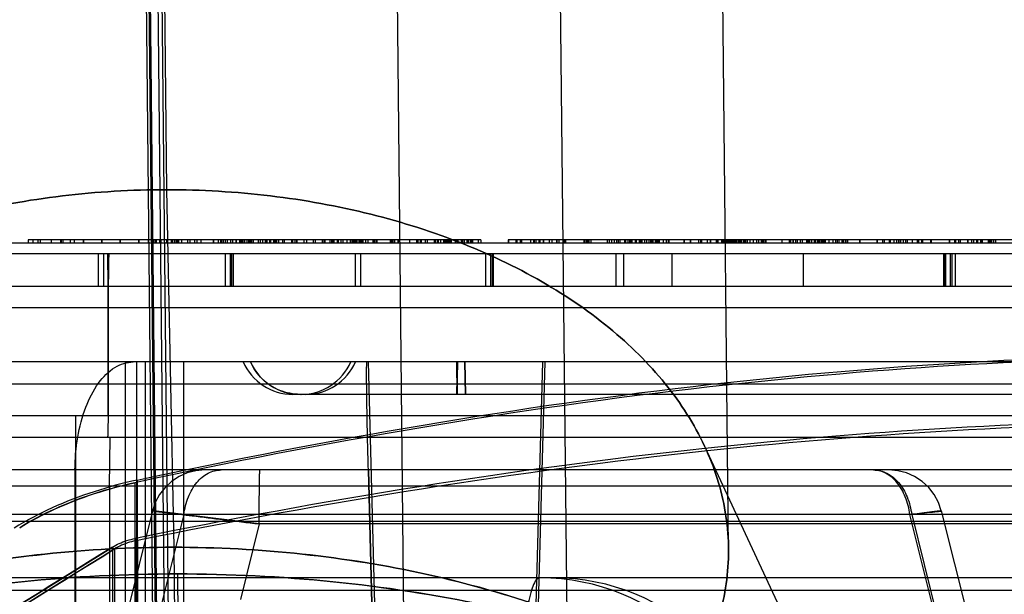
# Model space of a CAD drawing. Units: inches. Extents: x -10.5 to 35.3, y -19.3 to 12.5.
# Drawn here: x 24.2 to 24.6, y 9.6 to 9.8 of the extents above; entities that cross this region are included whole.
import ezdxf

# ---------------------------------------------------------------- set-up
doc = ezdxf.new("R2010")
doc.units = ezdxf.units.IN
doc.header["$LTSCALE"] = 0.935
doc.header["$MEASUREMENT"] = 0
doc.layers.get('0').update_dxf_attribs({"linetype": 'CONTINUOUS'})

msp = doc.modelspace()

# ---------------------------------------------------------------- linework, layer by layer
at = {"color": 7, "linetype": 'CONTINUOUS'}
for p, q in [((24.235753267, 10.5693509125), (24.2453692675, 9.6098816131)), ((24.2340492496, 10.457857539), (24.2436652501, 9.4983882396)), ((24.2416646668, 10.2046627906), (24.2462061317, 9.7673539549)), ((24.2411047729, 10.1667028912), (24.2484650782, 9.4579609852)), ((24.2383053108, 9.9769038809), (24.245665616, 9.2681619749)), ((24.2377454169, 9.9389439815), (24.2422868819, 9.5016351459)), ((24.246206133, 9.7673538933), (24.2488318841, 9.6370115961)), ((24.1957927778, 9.749061077), (24.1957927778, 9.7478799746)), ((24.360751876, 9.749061077), (24.1957927778, 9.749061077)), ((24.1975280558, 9.749061077), (24.1975280558, 9.7478799746)), ((24.1993256138, 9.749061077), (24.1993256138, 9.7478799746)), ((24.2001342575, 9.749061077), (24.2001342575, 9.7478799746)), ((24.2041583043, 9.749061077), (24.2041583043, 9.7478799746)), ((24.207659962, 9.749061077), (24.207659962, 9.7478799746)), ((24.2078154705, 9.749061077), (24.2078154705, 9.7478799746)), ((24.2084997074, 9.749061077), (24.2084997074, 9.7478799746)), ((24.2110683913, 9.749061077), (24.2110683913, 9.7478799746)), ((24.2125859576, 9.749061077), (24.2125859576, 9.7478799746)), ((24.2159010818, 9.749061077), (24.2159010818, 9.7478799746)), ((24.2160254885, 9.749061077), (24.2160254885, 9.7478799746)), ((24.2225623554, 9.749061077), (24.2225623554, 9.7478799746)), ((24.2226867621, 9.749061077), (24.2226867621, 9.7478799746)), ((24.2292548072, 9.749061077), (24.2292548072, 9.7478799746)), ((24.2293792139, 9.749061077), (24.2293792139, 9.7478799746)), ((24.2359782841, 9.749061077), (24.2359782841, 9.7478799746)), ((24.2361337925, 9.749061077), (24.2361337925, 9.7478799746)), ((24.2395733235, 9.749061077), (24.2395733235, 9.7478799746)), ((24.2410597881, 9.749061077), (24.2410597881, 9.7478799746)), ((24.2413397032, 9.749061077), (24.2413397032, 9.7478799746)), ((24.2419617368, 9.749061077), (24.2419617368, 9.7478799746)), ((24.2421579932, 9.749061077), (24.2421579932, 9.7478799746)), ((24.2423446033, 9.749061077), (24.2423446033, 9.7478799746)), ((24.2424690101, 9.749061077), (24.2424690101, 9.7478799746)), ((24.243632849, 9.749061077), (24.243632849, 9.7478799746)), ((24.2441926793, 9.749061077), (24.2441926793, 9.7478799746)), ((24.2461723937, 9.749061077), (24.2461723937, 9.7478799746)), ((24.2479076717, 9.749061077), (24.2479076717, 9.7478799746)), ((24.2483374049, 9.749061077), (24.2483374049, 9.7478799746)), ((24.2491149469, 9.749061077), (24.2491149469, 9.7478799746)), ((24.2497052297, 9.749061077), (24.2497052297, 9.7478799746)), ((24.2501543792, 9.749061077), (24.2501543792, 9.7478799746)), ((24.2503272633, 9.749061077), (24.2503272633, 9.7478799746)), ((24.250465396, 9.749061077), (24.250465396, 9.7478799746)), ((24.2505275993, 9.749061077), (24.2505275993, 9.7478799746)), ((24.2516604099, 9.749061077), (24.2516604099, 9.7478799746)), ((24.2538195027, 9.749061077), (24.2538195027, 9.7478799746)), ((24.2546723249, 9.749061077), (24.2546723249, 9.7478799746)), ((24.2563960674, 9.749061077), (24.2563960674, 9.7478799746)), ((24.257204711, 9.749061077), (24.257204711, 9.7478799746)), ((24.2586795669, 9.749061077), (24.2586795669, 9.7478799746)), ((24.2631521835, 9.749061077), (24.2631521835, 9.7478799746)), ((24.2632765903, 9.749061077), (24.2632765903, 9.7478799746)), ((24.2650741482, 9.749061077), (24.2650741482, 9.7478799746)), ((24.2658362807, 9.749061077), (24.2658362807, 9.7478799746)), ((24.2662806977, 9.749061077), (24.2662806977, 9.7478799746)), ((24.2668315344, 9.749061077), (24.2668315344, 9.7478799746)), ((24.2675599499, 9.749061077), (24.2675599499, 9.7478799746)), ((24.2683063903, 9.749061077), (24.2683063903, 9.7478799746)), ((24.2695336186, 9.749061077), (24.2695336186, 9.7478799746)), ((24.2702800589, 9.749061077), (24.2702800589, 9.7478799746)), ((24.27151771, 9.749061077), (24.27151771, 9.7478799746)), ((24.2716421168, 9.749061077), (24.2716421168, 9.7478799746)), ((24.2728175645, 9.749061077), (24.2728175645, 9.7478799746)), ((24.273066378, 9.749061077), (24.273066378, 9.7478799746)), ((24.2734395982, 9.749061077), (24.2734395982, 9.7478799746)), ((24.2736884116, 9.749061077), (24.2736884116, 9.7478799746)), ((24.273988175, 9.749061077), (24.273988175, 9.7478799746)), ((24.274672412, 9.749061077), (24.274672412, 9.7478799746)), ((24.275463104, 9.749061077), (24.275463104, 9.7478799746)), ((24.2761326888, 9.749061077), (24.2761326888, 9.7478799746)), ((24.2763192988, 9.749061077), (24.2763192988, 9.7478799746)), ((24.2763961544, 9.749061077), (24.2763961544, 9.7478799746)), ((24.2768791291, 9.749061077), (24.2768791291, 9.7478799746)), ((24.2770657392, 9.749061077), (24.2770657392, 9.7478799746)), ((24.277217875, 9.749061077), (24.277217875, 9.7478799746)), ((24.2778399086, 9.749061077), (24.2778399086, 9.7478799746)), ((24.2796033214, 9.749061077), (24.2796033214, 9.7478799746)), ((24.2802875584, 9.749061077), (24.2802875584, 9.7478799746)), ((24.2811629136, 9.749061077), (24.2811629136, 9.7478799746)), ((24.2821090409, 9.749061077), (24.2821090409, 9.7478799746)), ((24.2825444644, 9.749061077), (24.2825444644, 9.7478799746)), ((24.2827939623, 9.749061077), (24.2827939623, 9.7478799746)), ((24.2837705068, 9.749061077), (24.2837705068, 9.7478799746)), ((24.2837892161, 9.749061077), (24.2837892161, 9.7478799746)), ((24.2840504219, 9.749061077), (24.2840504219, 9.7478799746)), ((24.2840815236, 9.749061077), (24.2840815236, 9.7478799746)), ((24.2851521308, 9.749061077), (24.2851521308, 9.7478799746)), ((24.2854631476, 9.749061077), (24.2854631476, 9.7478799746)), ((24.2855253509, 9.749061077), (24.2855253509, 9.7478799746)), ((24.2858985711, 9.749061077), (24.2858985711, 9.7478799746)), ((24.286264595, 9.749061077), (24.286264595, 9.7478799746)), ((24.2870110353, 9.749061077), (24.2870110353, 9.7478799746)), ((24.2884128592, 9.749061077), (24.2884128592, 9.7478799746)), ((24.2890348928, 9.749061077), (24.2890348928, 9.7478799746)), ((24.2917358643, 9.749061077), (24.2917358643, 9.7478799746)), ((24.2921090844, 9.749061077), (24.2921090844, 9.7478799746)), ((24.2929569702, 9.749061077), (24.2929569702, 9.7478799746)), ((24.2935217369, 9.749061077), (24.2935217369, 9.7478799746)), ((24.2937034105, 9.749061077), (24.2937034105, 9.7478799746)), ((24.2961787894, 9.749061077), (24.2961787894, 9.7478799746)), ((24.2971740432, 9.749061077), (24.2971740432, 9.7478799746)), ((24.2996805237, 9.749061077), (24.2996805237, 9.7478799746)), ((24.3003647607, 9.749061077), (24.3003647607, 9.7478799746)), ((24.3029022663, 9.749061077), (24.3029022663, 9.7478799746)), ((24.3030888764, 9.749061077), (24.3030888764, 9.7478799746)), ((24.3036487067, 9.749061077), (24.3036487067, 9.7478799746)), ((24.3038353167, 9.749061077), (24.3038353167, 9.7478799746)), ((24.3057562266, 9.749061077), (24.3057562266, 9.7478799746)), ((24.3062795939, 9.749061077), (24.3062795939, 9.7478799746)), ((24.3065284074, 9.749061077), (24.3065284074, 9.7478799746)), ((24.3068136837, 9.749061077), (24.3068136837, 9.7478799746)), ((24.3069016275, 9.749061077), (24.3069016275, 9.7478799746)), ((24.307150441, 9.749061077), (24.307150441, 9.7478799746)), ((24.3083258887, 9.749061077), (24.3083258887, 9.7478799746)), ((24.3084502955, 9.749061077), (24.3084502955, 9.7478799746)), ((24.3087371131, 9.749061077), (24.3087371131, 9.7478799746)), ((24.3096880232, 9.749061077), (24.3096880232, 9.7478799746)), ((24.3104344635, 9.749061077), (24.3104344635, 9.7478799746)), ((24.3118423332, 9.749061077), (24.3118423332, 9.7478799746)), ((24.3131274776, 9.749061077), (24.3131274776, 9.7478799746)), ((24.3136873078, 9.749061077), (24.3136873078, 9.7478799746)), ((24.3137526858, 9.749061077), (24.3137526858, 9.7478799746)), ((24.3140014992, 9.749061077), (24.3140014992, 9.7478799746)), ((24.3141570076, 9.749061077), (24.3141570076, 9.7478799746)), ((24.3144680244, 9.749061077), (24.3144680244, 9.7478799746)), ((24.3146235328, 9.749061077), (24.3146235328, 9.7478799746)), ((24.3148101429, 9.749061077), (24.3148101429, 9.7478799746)), ((24.3152275416, 9.749061077), (24.3152275416, 9.7478799746)), ((24.315267154, 9.749061077), (24.315267154, 9.7478799746)), ((24.3155385584, 9.749061077), (24.3155385584, 9.7478799746)), ((24.3162849987, 9.749061077), (24.3162849987, 9.7478799746)), ((24.3165779907, 9.749061077), (24.3165779907, 9.7478799746)), ((24.3166914152, 9.749061077), (24.3166914152, 9.7478799746)), ((24.3167646008, 9.749061077), (24.3167646008, 9.7478799746)), ((24.316815822, 9.749061077), (24.316815822, 9.7478799746)), ((24.3172622277, 9.749061077), (24.3172622277, 9.7478799746)), ((24.3177598546, 9.749061077), (24.3177598546, 9.7478799746)), ((24.3186749533, 9.749061077), (24.3186749533, 9.7478799746)), ((24.3195458004, 9.749061077), (24.3195458004, 9.7478799746)), ((24.3213447499, 9.749061077), (24.3213447499, 9.7478799746)), ((24.3214691566, 9.749061077), (24.3214691566, 9.7478799746)), ((24.3218423767, 9.749061077), (24.3218423767, 9.7478799746)), ((24.3219978852, 9.749061077), (24.3219978852, 9.7478799746)), ((24.3226199188, 9.749061077), (24.3226199188, 9.7478799746)), ((24.3227754272, 9.749061077), (24.3227754272, 9.7478799746)), ((24.3277108448, 9.749061077), (24.3277108448, 9.7478799746)), ((24.3278352515, 9.749061077), (24.3278352515, 9.7478799746)), ((24.3282084717, 9.749061077), (24.3282084717, 9.7478799746)), ((24.3283639801, 9.749061077), (24.3283639801, 9.7478799746)), ((24.3290482171, 9.749061077), (24.3290482171, 9.7478799746)), ((24.3292037254, 9.749061077), (24.3292037254, 9.7478799746)), ((24.3304805642, 9.749061077), (24.3304805642, 9.7478799746)), ((24.3306360725, 9.749061077), (24.3306360725, 9.7478799746)), ((24.3347611035, 9.749061077), (24.3347611035, 9.7478799746)), ((24.3373065665, 9.749061077), (24.3373065665, 9.7478799746)), ((24.3374309732, 9.749061077), (24.3374309732, 9.7478799746)), ((24.3378041934, 9.749061077), (24.3378041934, 9.7478799746)), ((24.3386439387, 9.749061077), (24.3386439387, 9.7478799746)), ((24.3387994471, 9.749061077), (24.3387994471, 9.7478799746)), ((24.3389704208, 9.749061077), (24.3389704208, 9.7478799746)), ((24.3404880636, 9.749061077), (24.3404880636, 9.7478799746)), ((24.3411893285, 9.749061077), (24.3411893285, 9.7478799746)), ((24.3437347916, 9.749061077), (24.3437347916, 9.7478799746)), ((24.3438902999, 9.749061077), (24.3438902999, 9.7478799746)), ((24.3439586197, 9.749061077), (24.3439586197, 9.7478799746)), ((24.3442324184, 9.749061077), (24.3442324184, 9.7478799746)), ((24.3449788588, 9.749061077), (24.3449788588, 9.7478799746)), ((24.3451654689, 9.749061077), (24.3451654689, 9.7478799746)), ((24.3460493927, 9.749061077), (24.3460493927, 9.7478799746)), ((24.3471182355, 9.749061077), (24.3471182355, 9.7478799746)), ((24.3471822033, 9.749061077), (24.3471822033, 9.7478799746)), ((24.3477109319, 9.749061077), (24.3477109319, 9.7478799746)), ((24.3480841521, 9.749061077), (24.3480841521, 9.7478799746)), ((24.3485948558, 9.749061077), (24.3485948558, 9.7478799746)), ((24.3488747709, 9.749061077), (24.3488747709, 9.7478799746)), ((24.3489157169, 9.749061077), (24.3489157169, 9.7478799746)), ((24.3490924827, 9.749061077), (24.3490924827, 9.7478799746)), ((24.3494034995, 9.749061077), (24.3494034995, 9.7478799746)), ((24.3495901096, 9.749061077), (24.3495901096, 9.7478799746)), ((24.3499011263, 9.749061077), (24.3499011263, 9.7478799746)), ((24.3513910958, 9.749061077), (24.3513910958, 9.7478799746)), ((24.3520131294, 9.749061077), (24.3520131294, 9.7478799746)), ((24.3521997395, 9.749061077), (24.3521997395, 9.7478799746)), ((24.3523863495, 9.749061077), (24.3523863495, 9.7478799746)), ((24.3534860216, 9.749061077), (24.3534860216, 9.7478799746)), ((24.3539836485, 9.749061077), (24.3539836485, 9.7478799746)), ((24.3546056822, 9.749061077), (24.3546056822, 9.7478799746)), ((24.3556451144, 9.749061077), (24.3556451144, 9.7478799746)), ((24.3561427414, 9.749061077), (24.3561427414, 9.7478799746)), ((24.35687123, 9.749061077), (24.35687123, 9.7478799746)), ((24.3573688569, 9.749061077), (24.3573688569, 9.7478799746)), ((24.3576176704, 9.749061077), (24.3576176704, 9.7478799746)), ((24.3597566223, 9.749061077), (24.3597566223, 9.7478799746)), ((24.360751876, 9.749061077), (24.360751876, 9.7478799746)), ((24.3706296289, 9.749061077), (24.3706296289, 9.7478799746)), ((24.7334500791, 9.749061077), (24.3706296289, 9.749061077)), ((24.3707851373, 9.749061077), (24.3707851373, 9.7478799746)), ((24.3734523896, 9.749061077), (24.3734523896, 9.7478799746)), ((24.3736389996, 9.749061077), (24.3736389996, 9.7478799746)), ((24.3737634064, 9.749061077), (24.3737634064, 9.7478799746)), ((24.3750011341, 9.749061077), (24.3750011341, 9.7478799746)), ((24.3755609643, 9.749061077), (24.3755609643, 9.7478799746)), ((24.3787504948, 9.749061077), (24.3787504948, 9.7478799746)), ((24.3799271296, 9.749061077), (24.3799271296, 9.7478799746)), ((24.3801942489, 9.749061077), (24.3801942489, 9.7478799746)), ((24.3807046716, 9.749061077), (24.3807046716, 9.7478799746)), ((24.3818179161, 9.749061077), (24.3818179161, 9.7478799746)), ((24.3821289329, 9.749061077), (24.3821289329, 9.7478799746)), ((24.3821911362, 9.749061077), (24.3821911362, 9.7478799746)), ((24.3833976857, 9.749061077), (24.3833976857, 9.7478799746)), ((24.383517254, 9.749061077), (24.383517254, 9.7478799746)), ((24.3856306672, 9.749061077), (24.3856306672, 9.7478799746)), ((24.3865292422, 9.749061077), (24.3865292422, 9.7478799746)), ((24.3865573015, 9.749061077), (24.3865573015, 9.7478799746)), ((24.3882529114, 9.749061077), (24.3882529114, 9.7478799746)), ((24.3883547829, 9.749061077), (24.3883547829, 9.7478799746)), ((24.3891634266, 9.749061077), (24.3891634266, 9.7478799746)), ((24.3905806627, 9.749061077), (24.3905806627, 9.7478799746)), ((24.3907121711, 9.749061077), (24.3907121711, 9.7478799746)), ((24.3912026963, 9.749061077), (24.3912026963, 9.7478799746)), ((24.3913893064, 9.749061077), (24.3913893064, 9.7478799746)), ((24.3915759165, 9.749061077), (24.3915759165, 9.7478799746)), ((24.3982378756, 9.749061077), (24.3982378756, 9.7478799746)), ((24.3985770486, 9.749061077), (24.3985770486, 9.7478799746)), ((24.3992331294, 9.749061077), (24.3992331294, 9.7478799746)), ((24.3995723024, 9.749061077), (24.3995723024, 9.7478799746)), ((24.4000354336, 9.749061077), (24.4000354336, 9.7478799746)), ((24.4007818739, 9.749061077), (24.4007818739, 9.7478799746)), ((24.4067589105, 9.749061077), (24.4067589105, 9.7478799746)), ((24.4074431475, 9.749061077), (24.4074431475, 9.7478799746)), ((24.4083075785, 9.749061077), (24.4083075785, 9.7478799746)), ((24.4092406289, 9.749061077), (24.4092406289, 9.7478799746)), ((24.4101362381, 9.749061077), (24.4101362381, 9.7478799746)), ((24.4107582717, 9.749061077), (24.4107582717, 9.7478799746)), ((24.4113713686, 9.749061077), (24.4113713686, 9.7478799746)), ((24.4130639362, 9.749061077), (24.4130639362, 9.7478799746)), ((24.4133579807, 9.749061077), (24.4133579807, 9.7478799746)), ((24.4142288278, 9.749061077), (24.4142288278, 9.7478799746)), ((24.4148187804, 9.749061077), (24.4148187804, 9.7478799746)), ((24.4152488438, 9.749061077), (24.4152488438, 9.7478799746)), ((24.4153164073, 9.749061077), (24.4153164073, 9.7478799746)), ((24.4156842673, 9.749061077), (24.4156842673, 9.7478799746)), ((24.4169841218, 9.749061077), (24.4169841218, 9.7478799746)), ((24.4170089749, 9.749061077), (24.4170089749, 9.7478799746)), ((24.4172640369, 9.749061077), (24.4172640369, 9.7478799746)), ((24.4172951386, 9.749061077), (24.4172951386, 9.7478799746)), ((24.4184394847, 9.749061077), (24.4184394847, 9.7478799746)), ((24.4187505015, 9.749061077), (24.4187505015, 9.7478799746)), ((24.4188127048, 9.749061077), (24.4188127048, 9.7478799746)), ((24.419185925, 9.749061077), (24.419185925, 9.7478799746)), ((24.4193678278, 9.749061077), (24.4193678278, 9.7478799746)), ((24.4202697765, 9.749061077), (24.4202697765, 9.7478799746)), ((24.4210292937, 9.749061077), (24.4210292937, 9.7478799746)), ((24.421847914, 9.749061077), (24.421847914, 9.7478799746)), ((24.4224699476, 9.749061077), (24.4224699476, 9.7478799746)), ((24.4227218613, 9.749061077), (24.4227218613, 9.7478799746)), ((24.4229084714, 9.749061077), (24.4229084714, 9.7478799746)), ((24.4230950814, 9.749061077), (24.4230950814, 9.7478799746)), ((24.4232194882, 9.749061077), (24.4232194882, 9.7478799746)), ((24.4233127932, 9.749061077), (24.4233127932, 9.7478799746)), ((24.4242589937, 9.749061077), (24.4242589937, 9.7478799746)), ((24.4244456038, 9.749061077), (24.4244456038, 9.7478799746)), ((24.4249743323, 9.749061077), (24.4249743323, 9.7478799746)), ((24.4251298407, 9.749061077), (24.4251298407, 9.7478799746)), ((24.4253185466, 9.749061077), (24.4253185466, 9.7478799746)), ((24.4256917668, 9.749061077), (24.4256917668, 9.7478799746)), ((24.4271782313, 9.749061077), (24.4271782313, 9.7478799746)), ((24.4282039591, 9.749061077), (24.4282039591, 9.7478799746)), ((24.4289946512, 9.749061077), (24.4289946512, 9.7478799746)), ((24.4291501596, 9.749061077), (24.4291501596, 9.7478799746)), ((24.4346322574, 9.749061077), (24.4346322574, 9.7478799746)), ((24.4347566641, 9.749061077), (24.4347566641, 9.7478799746)), ((24.4369599354, 9.749061077), (24.4369599354, 9.7478799746)), ((24.4370843421, 9.749061077), (24.4370843421, 9.7478799746)), ((24.4400032282, 9.749061077), (24.4400032282, 9.7478799746)), ((24.4406872623, 9.749061077), (24.4406872623, 9.7478799746)), ((24.440811669, 9.749061077), (24.440811669, 9.7478799746)), ((24.4410606853, 9.749061077), (24.4410606853, 9.7478799746)), ((24.4431316657, 9.749061077), (24.4431316657, 9.7478799746)), ((24.4442279791, 9.749061077), (24.4442279791, 9.7478799746)), ((24.4443523858, 9.749061077), (24.4443523858, 9.7478799746)), ((24.4463845866, 9.749061077), (24.4463845866, 9.7478799746)), ((24.4465556571, 9.749061077), (24.4465556571, 9.7478799746)), ((24.4466800638, 9.749061077), (24.4466800638, 9.7478799746)), ((24.447053284, 9.749061077), (24.447053284, 9.7478799746)), ((24.4483686781, 9.749061077), (24.4483686781, 9.7478799746)), ((24.4486174915, 9.749061077), (24.4486174915, 9.7478799746)), ((24.4487729999, 9.749061077), (24.4487729999, 9.7478799746)), ((24.4490840167, 9.749061077), (24.4490840167, 9.7478799746)), ((24.4492395251, 9.749061077), (24.4492395251, 9.7478799746)), ((24.4494261352, 9.749061077), (24.4494261352, 9.7478799746)), ((24.4499174226, 9.749061077), (24.4499174226, 9.7478799746)), ((24.4502207806, 9.749061077), (24.4502207806, 9.7478799746)), ((24.450376289, 9.749061077), (24.450376289, 9.7478799746)), ((24.4505940008, 9.749061077), (24.4505940008, 9.7478799746)), ((24.4509748797, 9.749061077), (24.4509748797, 9.7478799746)), ((24.4513416838, 9.749061077), (24.4513416838, 9.7478799746)), ((24.4515282939, 9.749061077), (24.4515282939, 9.7478799746)), ((24.4520259208, 9.749061077), (24.4520259208, 9.7478799746)), ((24.4525235477, 9.749061077), (24.4525235477, 9.7478799746)), ((24.4529839554, 9.749061077), (24.4529839554, 9.7478799746)), ((24.4531394638, 9.749061077), (24.4531394638, 9.7478799746)), ((24.4533571756, 9.749061077), (24.4533571756, 9.7478799746)), ((24.4535123854, 9.749061077), (24.4535123854, 9.7478799746)), ((24.4537614974, 9.749061077), (24.4537614974, 9.7478799746)), ((24.4543832324, 9.749061077), (24.4543832324, 9.7478799746)), ((24.4548009297, 9.749061077), (24.4548009297, 9.7478799746)), ((24.4548631331, 9.749061077), (24.4548631331, 9.7478799746)), ((24.4552985566, 9.749061077), (24.4552985566, 9.7478799746)), ((24.4555162683, 9.749061077), (24.4555162683, 9.7478799746)), ((24.4562135822, 9.749061077), (24.4562135822, 9.7478799746)), ((24.4563298827, 9.749061077), (24.4563298827, 9.7478799746)), ((24.4564542894, 9.749061077), (24.4564542894, 9.7478799746)), ((24.4567112091, 9.749061077), (24.4567112091, 9.7478799746)), ((24.4568275096, 9.749061077), (24.4568275096, 9.7478799746)), ((24.456983018, 9.749061077), (24.456983018, 9.7478799746)), ((24.4576050516, 9.749061077), (24.4576050516, 9.7478799746)), ((24.45776056, 9.749061077), (24.45776056, 9.7478799746)), ((24.458683765, 9.749061077), (24.458683765, 9.7478799746)), ((24.459847604, 9.749061077), (24.459847604, 9.7478799746)), ((24.4611047481, 9.749061077), (24.4611047481, 9.7478799746)), ((24.4618200867, 9.749061077), (24.4618200867, 9.7478799746)), ((24.4628284905, 9.749061077), (24.4628284905, 9.7478799746)), ((24.4629217956, 9.749061077), (24.4629217956, 9.7478799746)), ((24.4629911563, 9.749061077), (24.4629911563, 9.7478799746)), ((24.463115563, 9.749061077), (24.463115563, 9.7478799746)), ((24.4632950158, 9.749061077), (24.4632950158, 9.7478799746)), ((24.4633572191, 9.749061077), (24.4633572191, 9.7478799746)), ((24.4634887832, 9.749061077), (24.4634887832, 9.7478799746)), ((24.4636442916, 9.749061077), (24.4636442916, 9.7478799746)), ((24.4643285285, 9.749061077), (24.4643285285, 9.7478799746)), ((24.4644840369, 9.749061077), (24.4644840369, 9.7478799746)), ((24.4703367434, 9.749061077), (24.4703367434, 9.7478799746)), ((24.4730297574, 9.749061077), (24.4730297574, 9.7478799746)), ((24.4731541641, 9.749061077), (24.4731541641, 9.7478799746)), ((24.4735273843, 9.749061077), (24.4735273843, 9.7478799746)), ((24.4743671297, 9.749061077), (24.4743671297, 9.7478799746)), ((24.4745226381, 9.749061077), (24.4745226381, 9.7478799746)), ((24.4753428222, 9.749061077), (24.4753428222, 9.7478799746)), ((24.4759648558, 9.749061077), (24.4759648558, 9.7478799746)), ((24.4770602203, 9.749061077), (24.4770602203, 9.7478799746)), ((24.4777197, 9.749061077), (24.4777197, 9.7478799746)), ((24.4793811659, 9.749061077), (24.4793811659, 9.7478799746)), ((24.4797533109, 9.749061077), (24.4797533109, 9.7478799746)), ((24.4799088193, 9.749061077), (24.4799088193, 9.7478799746)), ((24.4802509378, 9.749061077), (24.4802509378, 9.7478799746)), ((24.4809973782, 9.749061077), (24.4809973782, 9.7478799746)), ((24.4811839882, 9.749061077), (24.4811839882, 9.7478799746)), ((24.4821417243, 9.749061077), (24.4821417243, 9.7478799746)), ((24.4826419675, 9.749061077), (24.4826419675, 9.7478799746)), ((24.4833392813, 9.749061077), (24.4833392813, 9.7478799746)), ((24.4838770023, 9.749061077), (24.4838770023, 9.7478799746)), ((24.483961315, 9.749061077), (24.483961315, 9.7478799746)), ((24.4842502225, 9.749061077), (24.4842502225, 9.7478799746)), ((24.4848348149, 9.749061077), (24.4848348149, 9.7478799746)), ((24.48511473, 9.749061077), (24.48511473, 9.7478799746)), ((24.4853324418, 9.749061077), (24.4853324418, 9.7478799746)), ((24.4856434586, 9.749061077), (24.4856434586, 9.7478799746)), ((24.4856849842, 9.749061077), (24.4856849842, 9.7478799746)), ((24.4858300687, 9.749061077), (24.4858300687, 9.7478799746)), ((24.4861410855, 9.749061077), (24.4861410855, 9.7478799746)), ((24.4875020317, 9.749061077), (24.4875020317, 9.7478799746)), ((24.4889457859, 9.749061077), (24.4889457859, 9.7478799746)), ((24.4899474205, 9.749061077), (24.4899474205, 9.7478799746)), ((24.4904450474, 9.749061077), (24.4904450474, 9.7478799746)), ((24.491067081, 9.749061077), (24.491067081, 9.7478799746)), ((24.4921754859, 9.749061077), (24.4921754859, 9.7478799746)), ((24.4923309943, 9.749061077), (24.4923309943, 9.7478799746)), ((24.4926779523, 9.749061077), (24.4926779523, 9.7478799746)), ((24.4934801799, 9.749061077), (24.4934801799, 9.7478799746)), ((24.4939778068, 9.749061077), (24.4939778068, 9.7478799746)), ((24.4942266203, 9.749061077), (24.4942266203, 9.7478799746)), ((24.4986037109, 9.749061077), (24.4986037109, 9.7478799746)), ((24.4987281177, 9.749061077), (24.4987281177, 9.7478799746)), ((24.5049697327, 9.749061077), (24.5049697327, 9.7478799746)), ((24.5050941394, 9.749061077), (24.5050941394, 9.7478799746)), ((24.5069894137, 9.749061077), (24.5069894137, 9.7478799746)), ((24.5075803457, 9.749061077), (24.5075803457, 9.7478799746)), ((24.5094089287, 9.749061077), (24.5094089287, 9.7478799746)), ((24.5097053902, 9.749061077), (24.5097053902, 9.7478799746)), ((24.5098297969, 9.749061077), (24.5098297969, 9.7478799746)), ((24.511175385, 9.749061077), (24.511175385, 9.7478799746)), ((24.5121264464, 9.749061077), (24.5121264464, 9.7478799746)), ((24.5128417851, 9.749061077), (24.5128417851, 9.7478799746)), ((24.5129661918, 9.749061077), (24.5129661918, 9.7478799746)), ((24.5135882254, 9.749061077), (24.5135882254, 9.7478799746)), ((24.5145837377, 9.749061077), (24.5145837377, 9.7478799746)), ((24.5153549402, 9.749061077), (24.5153549402, 9.7478799746)), ((24.5159458722, 9.749061077), (24.5159458722, 9.7478799746)), ((24.5177744552, 9.749061077), (24.5177744552, 9.7478799746)), ((24.5196652416, 9.749061077), (24.5196652416, 9.7478799746)), ((24.5201229056, 9.749061077), (24.5201229056, 9.7478799746)), ((24.5211828845, 9.749061077), (24.5211828845, 9.7478799746)), ((24.5215846846, 9.749061077), (24.5215846846, 9.7478799746)), ((24.5245601355, 9.749061077), (24.5245601355, 9.7478799746)), ((24.5247156439, 9.749061077), (24.5247156439, 9.7478799746)), ((24.531283689, 9.749061077), (24.531283689, 9.7478799746)), ((24.5314080957, 9.749061077), (24.5314080957, 9.7478799746)), ((24.5332281692, 9.749061077), (24.5332281692, 9.7478799746)), ((24.5336013894, 9.749061077), (24.5336013894, 9.7478799746)), ((24.5347030982, 9.749061077), (24.5347030982, 9.7478799746)), ((24.5353251318, 9.749061077), (24.5353251318, 9.7478799746)), ((24.5379449626, 9.749061077), (24.5379449626, 9.7478799746)), ((24.5380693693, 9.749061077), (24.5380693693, 9.7478799746)), ((24.539407654, 9.749061077), (24.539407654, 9.7478799746)), ((24.5402162977, 9.749061077), (24.5402162977, 9.7478799746)), ((24.5412246283, 9.749061077), (24.5412246283, 9.7478799746)), ((24.5415978485, 9.749061077), (24.5415978485, 9.7478799746)), ((24.5427305858, 9.749061077), (24.5427305858, 9.7478799746)), ((24.5429020598, 9.749061077), (24.5429020598, 9.7478799746)), ((24.5430264665, 9.749061077), (24.5430264665, 9.7478799746)), ((24.5432904161, 9.749061077), (24.5432904161, 9.7478799746)), ((24.5454707437, 9.749061077), (24.5454707437, 9.7478799746)), ((24.545742574, 9.749061077), (24.545742574, 9.7478799746)), ((24.5461860824, 9.749061077), (24.5461860824, 9.7478799746)), ((24.5463104891, 9.749061077), (24.5463104891, 9.7478799746)), ((24.5464659975, 9.749061077), (24.5464659975, 9.7478799746)), ((24.5466756245, 9.749061077), (24.5466756245, 9.7478799746)), ((24.5474662433, 9.749061077), (24.5474662433, 9.7478799746)), ((24.5481504803, 9.749061077), (24.5481504803, 9.7478799746)), ((25.8333497103, 9.7478799746), (23.4679120912, 9.7478799746)), ((26.0441604885, 9.7439429668), (23.2411725963, 9.7439429668)), ((24.2213083779, 9.7439429668), (24.2213083779, 9.7321319432)), ((24.2232586585, 9.7439429668), (24.2232586585, 9.7321319432)), ((24.2246727094, 9.7439429668), (24.2248188873, 9.7321319432)), ((24.2675261068, 9.7439429668), (24.2675261068, 9.7321319432)), ((24.2693696839, 9.7439429668), (24.2693696839, 9.7321319432)), ((24.2700083345, 9.7321319432), (24.2700083345, 9.7439429668)), ((24.2704606048, 9.7439429668), (24.2704606048, 9.7321319432)), ((24.314981169, 9.7439429668), (24.314981169, 9.7321319432)), ((24.3169314496, 9.7439429668), (24.3169314496, 9.7321319432)), ((24.3624362312, 9.7439429668), (24.3624362312, 9.7321319432)), ((24.3642798083, 9.7439429668), (24.3642798083, 9.7321319432)), ((24.3644793404, 9.7321319432), (24.3644793404, 9.7439429668)), ((24.3649316106, 9.7439429668), (24.3649316106, 9.7321319432)), ((24.3652182267, 9.7439429668), (24.3652182267, 9.7321319432)), ((24.4098912933, 9.7439429668), (24.4098912933, 9.7321319432)), ((24.4126732888, 9.7439429668), (24.4126732888, 9.7321319432)), ((24.4781609471, 9.7439429668), (24.4781609471, 9.7321319432)), ((24.5293276338, 9.7439429668), (24.5293276338, 9.7321319432)), ((24.5295850938, 9.7439429668), (24.5295850938, 9.7321319432)), ((24.529750748, 9.7439429668), (24.529750748, 9.7321319432)), ((24.530037364, 9.7321319432), (24.530037364, 9.7439429668)), ((24.5318271221, 9.7321319432), (24.5318271221, 9.7439429668)), ((24.5322793924, 9.7439429668), (24.5322793924, 9.7321319432)), ((24.5334574154, 9.7439429668), (24.5334574154, 9.7321319432)), ((25.4620645967, 9.7321319432), (23.6585394048, 9.7321319432)), ((24.2248188628, 9.7321319432), (24.2248188628, 9.6848878487)), ((23.7949895427, 9.7244297096), (25.4676296771, 9.7244297096)), ((24.2251001495, 9.6965270901), (24.2251001495, 9.7244297096)), ((25.3464281809, 9.704572888), (23.9120698306, 9.704572888)), ((24.2311408372, 9.704572888), (24.2311408372, 9.2557539904)), ((24.2352488868, 9.704572888), (24.2352488868, 9.2951240691)), ((24.2384194112, 9.704572888), (24.2384194112, 9.5399114861)), ((24.2524091275, 9.704572888), (24.2524091275, 9.5503234547)), ((24.3196719087, 9.704572888), (24.331990961, 9.2281949353)), ((24.3521414129, 9.6927618644), (24.3519181225, 9.704572888)), ((24.3519181295, 9.704573134), (24.3521414129, 9.6927624794)), ((24.3519828201, 9.6927624794), (24.3522061037, 9.704573134)), ((24.3522061106, 9.704572888), (24.3519828201, 9.6927618644)), ((24.3551142018, 9.6927618644), (24.3548909114, 9.704572888)), ((24.3548909183, 9.704573134), (24.3551142018, 9.6927624794)), ((24.3831331482, 9.704572888), (24.3705053199, 9.2281949353)), ((24.3839858527, 9.704572888), (24.3713580243, 9.2281949353)), ((25.426315589, 9.6965270901), (23.8373305345, 9.6965270901)), ((24.9674053291, 9.6927618644), (24.2921972073, 9.6927618644)), ((26.0835940836, 9.6848878487), (23.1649324845, 9.6848878487)), ((24.2131049776, 9.6848878487), (24.2131049776, 9.560673482)), ((25.4122254945, 9.6770138329), (23.8510760975, 9.6770138329)), ((24.2254565712, 9.6592972975), (24.225675838, 9.6770138329)), ((25.9575330694, 9.6652028093), (23.2648533746, 9.6652028093)), ((24.2128710841, 9.6652028093), (24.2128710841, 9.5864626518)), ((24.3217962493, 9.5864626518), (24.3197400793, 9.6652028093)), ((24.3197404275, 9.6652028093), (24.3217966152, 9.5864626518)), ((25.3813744248, 9.6592972975), (23.8807828757, 9.6592972975)), ((24.2254565712, 9.6592972975), (24.2254565712, 9.5693934299)), ((24.2347044085, 9.6605465951), (24.2347044085, 9.5519464063)), ((24.2355440901, 9.661536175), (24.2355440901, 9.5529359861)), ((24.6179636419, 9.6489358094), (23.8758061914, 9.6489358094)), ((24.2799848448, 9.6455177699), (24.2425806661, 9.6501293946)), ((24.2525452649, 9.6489360411), (24.2434575007, 9.6124894809)), ((24.5260575079, 9.6124893995), (24.5169697437, 9.6489359598)), ((24.5176483561, 9.6489359598), (24.5267361203, 9.6124893995)), ((23.682453689, 9.6465480053), (25.6051674606, 9.6465480029)), ((24.2799848469, 9.6455177699), (24.2731131368, 9.6179587148)), ((24.9939934206, 9.6455177699), (24.2799848387, 9.6455177699)), ((24.2265168227, 9.6370749674), (24.2265168227, 9.5284747791)), ((24.2349106525, 9.6402476654), (24.2349106525, 9.5316474766)), ((24.2357016081, 9.6395903907), (24.2357016081, 9.5309902018)), ((24.2488318842, 9.6370118055), (24.2491450887, 9.6068525755)), ((24.2273077783, 9.6364225867), (24.2273077783, 9.5278223978)), ((24.250204818, 9.6273065196), (24.2511444314, 9.5368288295)), ((26.8096690247, 9.6258327306), (22.4769888014, 9.6258327306)), ((25.2606648174, 9.6212273062), (24.0064014989, 9.6212273062))]:
    msp.add_line(p, q, dxfattribs=at)
at = {"color": 6, "linetype": 'CONTINUOUS'}
for p, q in [((24.3234791719, 10.514491972), (24.3330951724, 9.5550226726)), ((24.3946948078, 9.3645946162), (24.3873345025, 10.0733365223)), ((24.4509279031, 9.6366409427), (24.4463864382, 10.0739497784)), ((24.4302462573, 9.7439429668), (24.4302462573, 9.7321319432)), ((24.4781031839, 9.7439429668), (24.4781031839, 9.7321319432)), ((24.5293854516, 9.7321319432), (24.5293854516, 9.7439429668)), ((24.5196214687, 9.5076887178), (24.4422951056, 9.6737063711)), ((24.241099682, 9.6503400139), (24.2311782145, 9.6105498795)), ((24.5284168189, 9.6503361216), (24.5383412946, 9.6105339227))]:
    msp.add_line(p, q, dxfattribs=at)
for points in [[(24.2601846407, 9.6652028093), (24.2569344025, 9.6649326143), (24.2537745836, 9.6641298583), (24.2507916071, 9.66281711), (24.2480650829, 9.6610293643), (24.2456709627, 9.6588160077), (24.2436748838, 9.6562375987), (24.2421323353, 9.6533662311), (24.2410846795, 9.6502794461)], [(24.5284306755, 9.6502795818), (24.5273808812, 9.6533712225), (24.5258376743, 9.6562419518), (24.5238418493, 9.6588188125), (24.5214478258, 9.6610312942), (24.5187216614, 9.6628182537), (24.515738444, 9.6641306652), (24.5125795717, 9.6649328473), (24.5093307206, 9.6652028093)]]:
    msp.add_lwpolyline(points, dxfattribs=at)
at = {"color": 7, "linetype": 'CONTINUOUS'}
for centre, radius, start, end in [((24.2921992884, 9.7124455442), 0.019683096, 203.5755563212, 269.9984904584), ((24.2948789511, 9.7124451386), 0.0196826518, 203.5747833274, 269.9992634575), ((24.2952858, 9.7124451392), 0.0196826518, 270.0007336514, 336.4252137815), ((24.2969958154, 9.7124455445), 0.019683096, 270.0015081456, 336.424442283), ((24.3823315145, 9.547123752), 0.078711018, 2.9783025845, 89.9810021236), ((24.3871746029, 9.5471236209), 0.0787111295, 2.9783990567, 89.9810248054)]:
    msp.add_arc(centre, radius, start, end, dxfattribs=at)
for points, knots in [([(24.2462061317, 9.7673539549), (24.233538923, 9.7673539549), (24.2083973191, 9.7658735604), (24.1717884391, 9.7592722434), (24.1375492522, 9.7485000789), (24.1068211205, 9.7338929482), (24.0806199196, 9.7158950528), (24.0598308968, 9.6950306086), (24.0452230801, 9.671890851), (24.0374783385, 9.6471915428), (24.0370888748, 9.6218985878), (24.0440903606, 9.5971583666), (24.0580298749, 9.5739744477), (24.0782288742, 9.5530838267), (24.1039219927, 9.5350762841), (24.1342354754, 9.5204693199), (24.1681669986, 9.509702116), (24.2045865553, 9.5031078084), (24.2296417917, 9.5016351459), (24.2422868819, 9.5016351459)], [0, 0, 0, 0, 0.0705159735, 0.1398142782, 0.206588939, 0.2697456367, 0.3285326913, 0.3826897976, 0.4326046643, 0.4794221583, 0.524976514, 0.571424859, 0.620692678, 0.6740573638, 0.7320336531, 0.7944632454, 0.8606691258, 0.9296071566, 1, 1, 1, 1]), ([(24.2422868824, 9.5016350364), (24.2296417878, 9.5016350373), (24.2045865363, 9.5031077081), (24.1681669576, 9.5097020558), (24.134235411, 9.5204693134), (24.1039219146, 9.5350763438), (24.0782287969, 9.553083953), (24.058029817, 9.5739746339), (24.0440903383, 9.5971585963), (24.0370888978, 9.6218988375), (24.0374784056, 9.6471917864), (24.0452231797, 9.671891065), (24.0598310109, 9.6950307759), (24.0806200284, 9.7158951642), (24.1068212078, 9.7338930035), (24.1375493095, 9.7485000843), (24.1717884671, 9.7592722117), (24.2083973289, 9.7658735042), (24.2335389245, 9.7673538938), (24.246206133, 9.7673538933)], [0, 0, 0, 0, 0.0703928741, 0.1393309676, 0.2055369283, 0.267966605, 0.3259429705, 0.3793077164, 0.4285755746, 0.4750239367, 0.5205782878, 0.5673957536, 0.6173105656, 0.6714675939, 0.7302545576, 0.7934111655, 0.8601857555, 0.9294840221, 1, 1, 1, 1]), ([(24.2422868819, 9.5016351459), (24.2549540906, 9.5016351459), (24.2800956945, 9.5031155404), (24.3167045745, 9.5097168574), (24.3509437614, 9.5204890219), (24.3816718931, 9.5350961526), (24.407873094, 9.553094048), (24.4286621167, 9.5739584922), (24.4432699334, 9.5970982498), (24.451014675, 9.6217975581), (24.4514041387, 9.647090513), (24.444402653, 9.6718307342), (24.4304631387, 9.6950146531), (24.4102641394, 9.7159052742), (24.3845710209, 9.7339128167), (24.3542575382, 9.7485197809), (24.3203260149, 9.7592869848), (24.2839064583, 9.7658812925), (24.2588512219, 9.7673539549), (24.2462061317, 9.7673539549)], [0, 0, 0, 0, 0.0705159735, 0.1398142782, 0.206588939, 0.2697456367, 0.3285326913, 0.3826897976, 0.4326046643, 0.4794221583, 0.524976514, 0.571424859, 0.620692678, 0.6740573638, 0.7320336531, 0.7944632454, 0.8606691258, 0.9296071566, 1, 1, 1, 1]), ([(24.246206133, 9.7673538933), (24.2588512271, 9.7673538938), (24.2839064747, 9.7658812346), (24.3203260519, 9.75928694), (24.3542575971, 9.7485197443), (24.3845710948, 9.7339127834), (24.4102642138, 9.7159052368), (24.4304631963, 9.6950146074), (24.4444026762, 9.6718306795), (24.4514041151, 9.6470904547), (24.4510146042, 9.621797506), (24.4432698293, 9.597098211), (24.4286620003, 9.5739584656), (24.4078729863, 9.5530940256), (24.3816718095, 9.5350961237), (24.3509437103, 9.5204889735), (24.3167045526, 9.5097167841), (24.2800956903, 9.5031154384), (24.2549540912, 9.5016350373), (24.2422868824, 9.5016350364)], [0, 0, 0, 0, 0.0703928728, 0.1393309502, 0.2055368758, 0.2679664973, 0.3259427953, 0.3793074706, 0.4285752692, 0.475023597, 0.5205779489, 0.5673954499, 0.6173103215, 0.6714674196, 0.7302544498, 0.7934111118, 0.8601857364, 0.9294840193, 1, 1, 1, 1]), ([(24.2251016564, 9.7244297096), (24.2251019257, 9.7269231261), (24.2251059126, 9.7315263201), (24.2251759208, 9.7375356643), (24.2251898788, 9.7415500143), (24.2253051544, 9.7434493428), (24.2253452769, 9.7439429668)], [0, 0, 0, 0, 0.3832657251, 0.7075059748, 0.9239159993, 1, 1, 1, 1]), ([(25.0340114463, 9.6605465951), (24.964867522, 9.675382846), (24.8323047727, 9.6984257606), (24.6343605392, 9.7101213224), (24.4364145162, 9.6984263423), (24.3038500551, 9.6753830604), (24.2347044085, 9.6605465951)], [0, 0, 0, 0, 0.263309853, 0.4999967635, 0.7366837095, 1, 1, 1, 1]), ([(24.2355440901, 9.661536175), (24.3046292724, 9.6763512057), (24.4369210495, 9.6993728292), (24.6343871268, 9.7110221629), (24.8318498231, 9.6993717586), (24.9641385701, 9.6763508208), (25.0332204908, 9.661536175)], [0, 0, 0, 0, 0.2636152098, 0.5000057522, 0.7363969901, 1, 1, 1, 1]), ([(24.2128710841, 9.6652028093), (24.212874828, 9.6692035026), (24.2135014817, 9.6769871975), (24.216305733, 9.6877758276), (24.2207741271, 9.6966349444), (24.2266683528, 9.7028594145), (24.2317659786, 9.704572888), (24.2340807591, 9.704572888)], [0, 0, 0, 0, 0.2477544394, 0.4810405784, 0.6861979222, 0.8566506208, 1, 1, 1, 1]), ([(24.2948786981, 9.6927618644), (24.292371303, 9.6927821484), (24.28726497, 9.6937463339), (24.2807812191, 9.6979951431), (24.2778570296, 9.7022857821), (24.2768384433, 9.704572888)], [0, 0, 0, 0, 0.3317255675, 0.66877787, 1, 1, 1, 1]), ([(24.3197400793, 9.6652028093), (24.3196365942, 9.6691673223), (24.3194558123, 9.6767996855), (24.3192261694, 9.6873710651), (24.3191452878, 9.6958792249), (24.3190308585, 9.7013742395), (24.3191615932, 9.7039243735), (24.3192111805, 9.704572888)], [0, 0, 0, 0, 0.3021279591, 0.5816315518, 0.8054609468, 0.9504922337, 1, 1, 1, 1]), ([(24.2248550221, 9.6770138329), (24.2248951446, 9.6775074569), (24.2250104203, 9.6794067854), (24.2250243783, 9.6834211354), (24.2250943866, 9.6894304796), (24.2250983735, 9.6940336736), (24.2250986429, 9.6965270901)], [0, 0, 0, 0, 0.0760840008, 0.2924940253, 0.6167342749, 1, 1, 1, 1]), ([(25.0325870532, 9.6402476654), (24.9640010017, 9.6542612759), (24.8316232476, 9.6759455532), (24.6337451961, 9.6869814984), (24.4358696988, 9.6759447859), (24.3034942306, 9.6542610023), (24.2349106525, 9.6402476654)], [0, 0, 0, 0, 0.261402941, 0.5000043385, 0.7386063122, 1, 1, 1, 1]), ([(24.2357016081, 9.6395903907), (24.3043444948, 9.6535264916), (24.4364495431, 9.675117559), (24.6337234006, 9.6860099871), (24.8309979514, 9.6751177915), (24.9631038195, 9.653526584), (25.0317473716, 9.6395903907)], [0, 0, 0, 0, 0.2621034596, 0.4999984529, 0.7378940312, 1, 1, 1, 1]), ([(24.2525459747, 9.6489358619), (24.2528162191, 9.6511308261), (24.2538389856, 9.6552964163), (24.2568397787, 9.6606172238), (24.2610264331, 9.6642798405), (24.2644667662, 9.6652027354), (24.2660825174, 9.6652028093)], [0, 0, 0, 0, 0.2895760183, 0.5545456633, 0.7884355625, 1, 1, 1, 1]), ([(24.2799848387, 9.6455177699), (24.2799848387, 9.6480201205), (24.2799884001, 9.65266045), (24.2800585502, 9.6587252222), (24.2800720071, 9.6627879341), (24.2801883252, 9.6647073634), (24.2802284685, 9.6652028093)], [0, 0, 0, 0, 0.3812831609, 0.7069911416, 0.9243026041, 1, 1, 1, 1]), ([(24.5169693271, 9.6489358546), (24.516699068, 9.6511309455), (24.5156762643, 9.6552965654), (24.5126752942, 9.6606175581), (24.5084885886, 9.664280011), (24.5050482946, 9.6652027325), (24.5034328133, 9.6652028093)], [0, 0, 0, 0, 0.2895928838, 0.5545493712, 0.7884707576, 1, 1, 1, 1]), ([(24.5037721235, 9.6652028093), (24.5054282684, 9.6652027696), (24.5089396013, 9.6642878556), (24.5132383462, 9.6606291436), (24.5163200434, 9.6553034839), (24.5173713512, 9.6511304222), (24.5176483135, 9.6489359493)], [0, 0, 0, 0, 0.2145669216, 0.4497904406, 0.7134329444, 1, 1, 1, 1]), ([(24.235544177, 9.6615363448), (24.2302345207, 9.6603937918), (24.2197158558, 9.6575231656), (24.2046623583, 9.6517639384), (24.1952096244, 9.6467660939), (24.1907770842, 9.6440319254)], [0, 0, 0, 0, 0.3375670342, 0.6763063118, 1, 1, 1, 1]), ([(24.1927354077, 9.6441533616), (24.1968667778, 9.6467109517), (24.2057475875, 9.6513952832), (24.2198611495, 9.6567839891), (24.2297423121, 9.6594849304), (24.2347045664, 9.6605464245)], [0, 0, 0, 0, 0.3221788463, 0.6635282635, 1, 1, 1, 1]), ([(24.2347043901, 9.6605465951), (24.2297087719, 9.6594464417), (24.2197736443, 9.6567848909), (24.2056942103, 9.651325312), (24.1967940165, 9.6467516005), (24.1927362955, 9.6441536851)], [0, 0, 0, 0, 0.3391842623, 0.6805226932, 1, 1, 1, 1]), ([(24.2525457202, 9.6489359262), (24.2500210905, 9.6492300428), (24.2483910531, 9.6494073694), (24.2400713037, 9.6504438679), (24.2436991967, 9.6499032111), (24.2479901425, 9.6494397388), (24.2566097731, 9.6483400396), (24.2675019181, 9.647041998), (24.275659868, 9.6460215722), (24.2799848469, 9.6455177699)], [0, 0, 0, 0, 0.1518788654, 0.2246173051, 0.2381207505, 0.3371853598, 0.5106982621, 0.7398145333, 1, 1, 1, 1]), ([(24.5176483135, 9.6489359493), (24.5199441809, 9.6492224909), (24.5212202741, 9.6494907868), (24.5292346165, 9.650239606), (24.5265979792, 9.6502093062), (24.5230394334, 9.6495383841), (24.5193386373, 9.649224377), (24.5169693271, 9.6489358546)], [0, 0, 0, 0, 0.320901646, 0.4843948914, 0.4920676585, 0.6689549427, 1, 1, 1, 1]), ([(24.5169697437, 9.6489359598), (24.5193453895, 9.6492133471), (24.5230422656, 9.6495248742), (24.5266113227, 9.6502292535), (24.5292278451, 9.650221559), (24.5212044424, 9.649508609), (24.5199407886, 9.6492103474), (24.5176483561, 9.6489359598)], [0, 0, 0, 0, 0.3319758535, 0.5088290484, 0.5156106116, 0.6795430156, 1, 1, 1, 1]), ([(24.2265168227, 9.6370749674), (24.129405889, 9.576673774), (23.929743371, 9.4513028755), (23.6236399459, 9.2550824475), (23.4140672124, 9.1201928326), (23.3067065501, 9.0507948949)], [0, 0, 0, 0, 0.3145346267, 0.6484058699, 1, 1, 1, 1]), ([(23.306707078, 9.0507953042), (23.3829435414, 9.1001484574), (23.5273504631, 9.1930813505), (23.7322836195, 9.3247749143), (23.9147383456, 9.4412144605), (24.0767628513, 9.5439868391), (24.1786949915, 9.6073017875), (24.2265171405, 9.6370754094)], [0, 0, 0, 0, 0.2497758647, 0.4723011834, 0.6699762963, 0.845065755, 1, 1, 1, 1]), ([(24.2488318841, 9.6370115961), (24.233170273, 9.6370116077), (24.202034727, 9.6353690151), (24.1564256393, 9.6280324641), (24.1131755019, 9.61601071), (24.0734473388, 9.5996087601), (24.0383003062, 9.5792386028), (24.0086782975, 9.5553993878), (23.9854019486, 9.5286580098), (23.9691841916, 9.4996500498), (23.9606337213, 9.4691327899), (23.9601594282, 9.4380581536), (23.9677922867, 9.4075032745), (23.9831633072, 9.378449548), (24.0056742762, 9.3516759695), (24.0346176682, 9.3278211744), (24.0691834263, 9.3074470199), (24.1084414335, 9.2910474804), (24.1513455557, 9.2790312459), (24.1967429187, 9.2717015241), (24.2277824453, 9.2700665286), (24.2434195857, 9.270066508)], [0, 0, 0, 0, 0.063116208, 0.1253729436, 0.1858174739, 0.2436159416, 0.2981262658, 0.3489792343, 0.3961686055, 0.4401374857, 0.481821801, 0.5225809717, 0.5639672779, 0.6074004477, 0.6539088666, 0.7040305824, 0.7578409545, 0.8150344674, 0.8750157033, 0.9369824088, 1, 1, 1, 1]), ([(24.2434195831, 9.2700665348), (24.227770071, 9.2700665348), (24.1967067086, 9.2717040187), (24.1512777571, 9.2790445887), (24.1083512758, 9.2910771926), (24.0690839788, 9.3074953808), (24.0345235696, 9.3278861496), (24.0055990245, 9.351750506), (23.9831161062, 9.3785213524), (23.9677742511, 9.4075564296), (23.9601602852, 9.4380778701), (23.9606339753, 9.4691128427), (23.9691646097, 9.4995969766), (23.9853527362, 9.5285865895), (24.008601024, 9.5553252863), (24.0382045415, 9.5791737815), (24.0733466751, 9.5995602409), (24.1130845814, 9.6159807119), (24.1563574555, 9.6280189305), (24.2019983661, 9.6353666258), (24.233157877, 9.6370118055), (24.2488318842, 9.6370118055)], [0, 0, 0, 0, 0.0630673547, 0.125079917, 0.1850970591, 0.2423121524, 0.2961273558, 0.3462369976, 0.3927178596, 0.4361096845, 0.4774454853, 0.5181516501, 0.5597850003, 0.6037119444, 0.6508732747, 0.7017139417, 0.7562293, 0.8140498757, 0.8745309124, 0.9368339301, 1, 1, 1, 1]), ([(24.2265171405, 9.6370754094), (24.2273006859, 9.6375714967), (24.2290144871, 9.6384769809), (24.2318408175, 9.639516761), (24.2338582093, 9.6400305105), (24.2349110449, 9.6402481857)], [0, 0, 0, 0, 0.3085778536, 0.6422713014, 1, 1, 1, 1]), ([(24.235702087, 9.6395905702), (24.2347006891, 9.639388331), (24.2327082109, 9.6388693544), (24.2298860466, 9.637827231), (24.2281171988, 9.6369181028), (24.2273081851, 9.6364226868)], [0, 0, 0, 0, 0.3401604809, 0.6841338042, 1, 1, 1, 1]), ([(24.2488318842, 9.6370118055), (24.2644813963, 9.6370118055), (24.2955447587, 9.6353743216), (24.3409737102, 9.6280337516), (24.3839001915, 9.6160011477), (24.4231674885, 9.5995829595), (24.4577278977, 9.5791921906), (24.4866524428, 9.5553278343), (24.5091353611, 9.5285569879), (24.5244772163, 9.4995219107), (24.5320911822, 9.4690004702), (24.5316174921, 9.4379654976), (24.5230868577, 9.4074813637), (24.5068987312, 9.3784917508), (24.4836504434, 9.3517530539), (24.4540469259, 9.3279045588), (24.4189047922, 9.3075180994), (24.3791668859, 9.2910976284), (24.3358940119, 9.2790594098), (24.2902531013, 9.2717117145), (24.2590935904, 9.2700665348), (24.2434195831, 9.2700665348)], [0, 0, 0, 0, 0.0630673547, 0.125079917, 0.1850970591, 0.2423121524, 0.2961273558, 0.3462369976, 0.3927178596, 0.4361096845, 0.4774454853, 0.5181516501, 0.5597850003, 0.6037119444, 0.6508732747, 0.7017139417, 0.7562293, 0.8140498757, 0.8745309124, 0.9368339301, 1, 1, 1, 1]), ([(24.2434195857, 9.270066508), (24.2590811989, 9.2700665286), (24.2902167594, 9.2717092056), (24.3358258245, 9.2790460548), (24.3790759348, 9.2910679267), (24.4188040849, 9.3074697986), (24.4539511453, 9.327839721), (24.4835732401, 9.3516787411), (24.5068495731, 9.3784202067), (24.5230672643, 9.4074283619), (24.5316177276, 9.4379457454), (24.5320920491, 9.46902038), (24.5244591911, 9.4995751358), (24.5090881107, 9.5286286715), (24.4865771246, 9.5554021628), (24.4576338151, 9.579257149), (24.4230680816, 9.5996315378), (24.3838100601, 9.6160311555), (24.3409059127, 9.6280472723), (24.2955085307, 9.6353766963), (24.2644690215, 9.6370116076), (24.2488318841, 9.6370115961)], [0, 0, 0, 0, 0.0631162169, 0.1253730021, 0.1858175752, 0.2436160087, 0.2981261867, 0.3489789861, 0.3961684157, 0.4401375713, 0.4818221161, 0.5225812871, 0.5639673618, 0.6074002505, 0.65390861, 0.7040305028, 0.7578410294, 0.8150345797, 0.8750157704, 0.9369824206, 1, 1, 1, 1]), ([(23.309702193, 9.0517185053), (23.4160632173, 9.1204634971), (23.6243880218, 9.2545234504), (23.9297443662, 9.450238054), (24.1296810924, 9.5757214375), (24.2273077783, 9.6364225867)], [0, 0, 0, 0, 0.349176543, 0.6830388323, 1, 1, 1, 1]), ([(24.2273081851, 9.6364226868), (24.1783662183, 9.6059115522), (24.0745005126, 9.5414977207), (23.9105509365, 9.4374694289), (23.7280902276, 9.3210434226), (23.5257876721, 9.1910351065), (23.3840520524, 9.0998643023), (23.3097029705, 9.0517180753)], [0, 0, 0, 0, 0.1590153374, 0.3369712998, 0.5353471263, 0.7557797145, 1, 1, 1, 1]), ([(24.2432994673, 9.1591349005), (24.2243286554, 9.1591349005), (24.1866488923, 9.1610226566), (24.1314118368, 9.1694882017), (24.0789282429, 9.1833855105), (24.0304727738, 9.2023939055), (23.9872118062, 9.2260793275), (23.9501925956, 9.253912926), (23.9203323645, 9.2852899623), (23.8984292695, 9.3195334646), (23.8851704221, 9.355855972), (23.8810690561, 9.3932887366), (23.8863050103, 9.4306992813), (23.9006402799, 9.4669729158), (23.9235344787, 9.5011705884), (23.954292277, 9.5325184831), (23.9921064684, 9.560338766), (24.0360460214, 9.5840214752), (24.0850482831, 9.6030331882), (24.1379330624, 9.6169369198), (24.1934151097, 9.6254103349), (24.2312057884, 9.6273065196), (24.250204818, 9.6273065196)], [0, 0, 0, 0, 0.0599153183, 0.11891371, 0.1761881658, 0.231034624, 0.2829083611, 0.3314866791, 0.3767383106, 0.4189910782, 0.4589731504, 0.4977803189, 0.5367259022, 0.5770966012, 0.6199208512, 0.6658440756, 0.7151155966, 0.7676385192, 0.8230389972, 0.8807346039, 0.9399955622, 1, 1, 1, 1]), ([(24.2502048214, 9.627306749), (24.2312905149, 9.6273086214), (24.1935463528, 9.6254215175), (24.1380794109, 9.6169701485), (24.0851140568, 9.60305729), (24.036062008, 9.5840303036), (23.9920973633, 9.5603343335), (23.9542726363, 9.5325020486), (23.9235158678, 9.5011477367), (23.9006281884, 9.4669488831), (23.8863005203, 9.4306790269), (23.8810698511, 9.3932753672), (23.8851727538, 9.3558499283), (23.8984304257, 9.3195324083), (23.9203328275, 9.2852895212), (23.9501971876, 9.253908348), (23.9872313694, 9.2260654515), (24.0305209596, 9.2023699895), (24.07902983, 9.1833494834), (24.1315921602, 9.1694479366), (24.1868025368, 9.1610101321), (24.2244222138, 9.1591323767), (24.2432994639, 9.1591346711)], [0, 0, 0, 0, 0.0597368784, 0.1191195219, 0.1769023718, 0.232346013, 0.2849016828, 0.3341861807, 0.3801123785, 0.422932557, 0.4632959873, 0.5022333773, 0.5410328803, 0.5810091252, 0.6232598457, 0.6685166597, 0.7171100838, 0.7690184646, 0.8239089729, 0.8812748677, 0.9403801563, 1, 1, 1, 1]), ([(24.2432994639, 9.1591346711), (24.2622137704, 9.1591327987), (24.2999579324, 9.1610199026), (24.3554248744, 9.1694712716), (24.4083902284, 9.1833841301), (24.4574422772, 9.2024111165), (24.501406922, 9.2261070866), (24.539231649, 9.2539393715), (24.5699884175, 9.2852936834), (24.5928760969, 9.319492537), (24.607203765, 9.3557623932), (24.6124344341, 9.3931660529), (24.6083315315, 9.4305914918), (24.5950738595, 9.4669090118), (24.5731714578, 9.5011518989), (24.5433070977, 9.5325330721), (24.5062729159, 9.5603759686), (24.4629833257, 9.5840714306), (24.4144744553, 9.6030919367), (24.361912125, 9.6169934835), (24.3067017485, 9.6254312881), (24.2690820714, 9.6273090434), (24.2502048214, 9.627306749)], [0, 0, 0, 0, 0.0597368784, 0.1191195219, 0.1769023718, 0.232346013, 0.2849016828, 0.3341861807, 0.3801123785, 0.422932557, 0.4632959873, 0.5022333773, 0.5410328803, 0.5810091252, 0.6232598457, 0.6685166597, 0.7171100838, 0.7690184646, 0.8239089729, 0.8812748677, 0.9403801563, 1, 1, 1, 1]), ([(24.250204818, 9.6273065196), (24.2691756299, 9.6273065196), (24.3068553929, 9.6254187635), (24.3620924485, 9.6169532184), (24.4145760424, 9.6030559096), (24.4630315115, 9.5840475146), (24.5062924791, 9.5603620926), (24.5433116897, 9.5325284941), (24.5731719208, 9.5011514578), (24.5950750158, 9.4669079555), (24.6083338632, 9.4305854481), (24.6124352291, 9.3931526835), (24.607199275, 9.3557421388), (24.5928640054, 9.3194685043), (24.5699698066, 9.2852708317), (24.5392120083, 9.2539229371), (24.5013978168, 9.2261026541), (24.4574582638, 9.2024199449), (24.4084560021, 9.1834082319), (24.3555712229, 9.1695045003), (24.3000891756, 9.1610310852), (24.2622984969, 9.1591349005), (24.2432994673, 9.1591349005)], [0, 0, 0, 0, 0.0599153183, 0.11891371, 0.1761881658, 0.231034624, 0.2829083611, 0.3314866791, 0.3767383106, 0.4189910782, 0.4589731504, 0.4977803189, 0.5367259022, 0.5770966012, 0.6199208512, 0.6658440756, 0.7151155966, 0.7676385192, 0.8230389972, 0.8807346039, 0.9399955622, 1, 1, 1, 1]), ([(24.3823576124, 9.6258327306), (24.3807714405, 9.6258327305), (24.3783278111, 9.6191819153), (24.376403186, 9.6096783395), (24.3743921153, 9.5923901227), (24.3731944204, 9.5717464934), (24.3728749409, 9.5564688832), (24.3728580872, 9.5484667784)], [0, 0, 0, 0, 0.0603546467, 0.2031426154, 0.421363422, 0.695515175, 1, 1, 1, 1])]:
    msp.add_open_spline(points, degree=3, knots=knots, dxfattribs=at)

doc.saveas('drawing.dxf')
